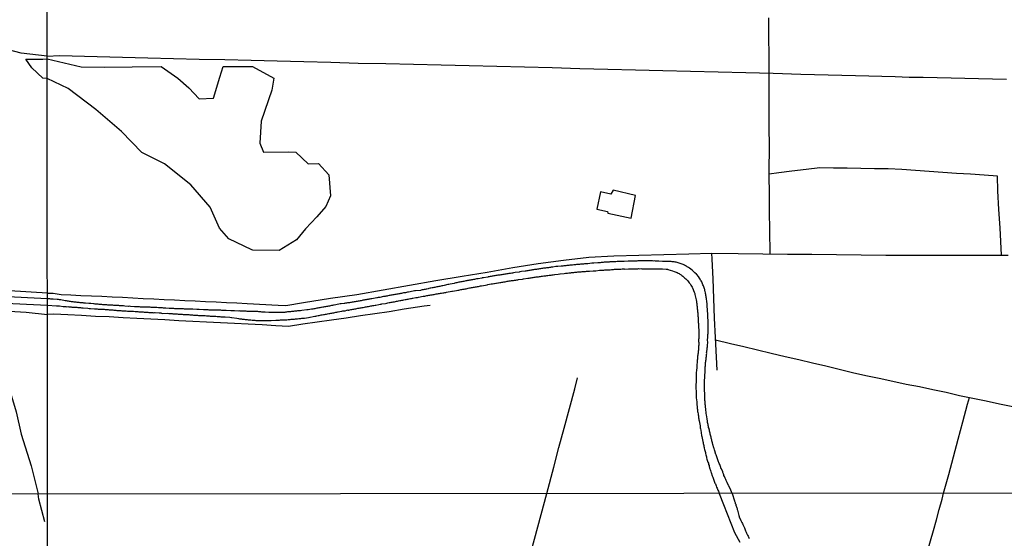
# Model space of a CAD drawing. Units: millimetres. Extents: x 190368 to 195186, y 1654891 to 1660437.
# Drawn here: x 190844 to 191121, y 1657096 to 1657242 of the extents above; entities that cross this region are included whole.
import ezdxf

# ---------------------------------------------------------------- set-up
doc = ezdxf.new("R2010")
doc.units = ezdxf.units.MM
for name, color, linetype in [('V-BANHADO', 102, 'Continuous'), ('V-EDIFICACAO', 7, 'Continuous'), ('V-LOTE', 1, 'Continuous'), ('V-REFERENCIA', 74, 'Continuous'), ('V-TESTADA', 5, 'Continuous'), ('V-VALETA', 173, 'Continuous'), ('X-LIMITE_1000', 7, 'Continuous')]:
    doc.layers.add(name, color=color, linetype=linetype)

msp = doc.modelspace()

# ---------------------------------------------------------------- linework, layer by layer
at = {"layer": 'V-BANHADO'}
msp.add_lwpolyline([(190852.21, 1657225.58), (190850.99, 1657225.7), (190847.87, 1657228.63), (190846.18, 1657231.05), (190850.93, 1657231.03), (190852.21, 1657231.12), (190861.76, 1657228.91), (190868.33, 1657228.79), (190876.13, 1657228.91), (190884.26, 1657228.95), (190888.89, 1657225.68), (190891.98, 1657222.97), (190894.88, 1657219.9), (190898.92, 1657220.06), (190900.71, 1657226.04), (190901.66, 1657228.99), (190909.92, 1657228.99), (190915.95, 1657225.72), (190915.39, 1657222.37), (190912.35, 1657213.6), (190911.96, 1657207.46), (190912.99, 1657204.91), (190920.01, 1657204.99), (190922.13, 1657204.91), (190925.55, 1657201.68), (190928.49, 1657201.72), (190931.38, 1657198.57), (190931.89, 1657192.63), (190930.49, 1657189.64), (190928, 1657186.77), (190924.83, 1657183.34), (190922.26, 1657180.31), (190917.44, 1657177.32), (190909.99, 1657177.37), (190909.71, 1657177.43), (190903.31, 1657180.54), (190900.65, 1657183.57), (190897.98, 1657189.47), (190892.57, 1657195.73), (190885.18, 1657201.67), (190878.78, 1657204.82), (190873.08, 1657210.72), (190865.85, 1657216.94), (190858.09, 1657222.8)], close=True, dxfattribs=at)
at = {"layer": 'V-EDIFICACAO'}
msp.add_lwpolyline([(191011.35, 1657194.2), (191010.64, 1657193.14), (191007.72, 1657193.81), (191006.75, 1657188.94), (191009.67, 1657188.29), (191009.84, 1657187.79), (191016.37, 1657186.41), (191017.58, 1657192.7), (191011.35, 1657194.2)], close=True, dxfattribs=at)
at = {"layer": 'V-LOTE'}
for points in [[(190852.21, 1657231.9), (190844.85, 1657232.7), (190728.43, 1657263.56), (190721.18, 1657265.31), (190709.38, 1657267.1), (190652.28, 1657282.89), (190628.9, 1657288.66), (190580.11, 1657301.18), (190510.51, 1657318.43), (190505.63, 1657319.52), (190464.8, 1657329.93), (190497.26, 1657404.33)], [(191055.46, 1657176.35), (191055.37, 1657183.13), (191055.27, 1657188.14), (191055.23, 1657193.25), (191055.17, 1657198.38), (191055.16, 1657198.75), (191055.16, 1657199.2), (191055.23, 1657206.8), (191055.17, 1657211.78), (191055.15, 1657216.78), (191055.17, 1657221.82), (191055.15, 1657226.9), (191055.15, 1657232.09), (191055.03, 1657237.34), (191055.03, 1657242.63)], [(190852.21, 1657231.9), (190855.66, 1657232.04), (190866.22, 1657231.78), (190873.34, 1657231.62), (190880.46, 1657231.46), (190887.7, 1657231.27), (190894.94, 1657231.08), (190902.18, 1657230.92), (190909.5, 1657230.76), (190916.82, 1657230.6), (190924.34, 1657230.44), (190931.9, 1657230.17), (190939.58, 1657229.94), (190947.38, 1657229.82), (190955.18, 1657229.63), (190962.98, 1657229.44), (190970.78, 1657229.25), (190978.58, 1657229.06), (190986.38, 1657228.87), (190994.18, 1657228.68), (191001.98, 1657228.45), (191009.78, 1657228.29), (191017.54, 1657228.1), (191025.3, 1657227.87), (191033.06, 1657227.64), (191040.82, 1657227.48), (191048.58, 1657227.32), (191056.3, 1657227.09), (191064.02, 1657226.86), (191071.74, 1657226.63), (191079.46, 1657226.47), (191090.62, 1657226.18), (191094.52, 1657226.04), (191098.44, 1657225.98), (191102.36, 1657225.88), (191106.28, 1657225.78), (191110.16, 1657225.76), (191114.04, 1657225.6), (191117.94, 1657225.52), (191121.84, 1657225.44)], [(191120.51, 1657175.97), (191120.08, 1657183.63), (191119.76, 1657188.82), (191119.48, 1657194.05), (191119.32, 1657198.14), (191115.61, 1657198.43), (191111.76, 1657198.7), (191107.87, 1657198.95), (191103.98, 1657199.2), (191100.15, 1657199.49), (191096.32, 1657199.76), (191092.49, 1657200.01), (191088.66, 1657200.22), (191084.79, 1657200.28), (191080.92, 1657200.32), (191077.09, 1657200.38), (191073.26, 1657200.44), (191069.39, 1657200.52), (191065.56, 1657200.08), (191061.57, 1657199.58), (191057.9, 1657199.12), (191055.16, 1657198.75)], [(190852.26, 1657165.33), (190853.86, 1657165.3), (190856.12, 1657164.97), (190858.85, 1657164.86), (190861.7, 1657164.68), (190864.62, 1657164.57), (190867.54, 1657164.46), (190870.46, 1657164.3), (190873.38, 1657164.14), (190876.3, 1657163.98), (190879.22, 1657163.84), (190882.14, 1657163.7), (190885.06, 1657163.56), (190887.98, 1657163.42), (190890.9, 1657163.28), (190893.82, 1657163.14), (190896.74, 1657163), (190899.66, 1657162.86), (190902.58, 1657162.72), (190905.5, 1657162.56), (190908.42, 1657162.4), (190917.12, 1657161.97), (190919.32, 1657161.83), (190924.29, 1657162.67), (190931.8, 1657163.89), (190939.24, 1657164.96), (190946.64, 1657166.25), (190954.04, 1657167.54), (190961.44, 1657168.83), (190968.84, 1657170.05), (190975.9, 1657171.19), (190983.07, 1657172.48), (190990.24, 1657173.62), (190997.37, 1657174.58), (191004.46, 1657175.43), (191011.48, 1657175.8), (191018.5, 1657175.95), (191025.52, 1657176.21), (191032.54, 1657176.36), (191039.07, 1657176.5), (191046.47, 1657176.48), (191053.38, 1657176.37), (191060.29, 1657176.3), (191067.2, 1657176.27), (191074.11, 1657176.16), (191081.02, 1657176.09), (191087.93, 1657176.02), (191094.84, 1657176.02), (191101.75, 1657176.02), (191108.62, 1657176.02), (191115.49, 1657175.99), (191122.36, 1657175.96)], [(191040.53, 1657143.67), (191040.32, 1657147.28), (191040.08, 1657152.82), (191039.84, 1657158.32), (191039.64, 1657163.82), (191039.38, 1657169.36), (191039.12, 1657174.9), (191039.07, 1657176.5)], [(190852.26, 1657165.33), (190818.69, 1657167.37), (190726.79, 1657172.06), (190685.53, 1657174.26)], [(190684.84, 1657167.93), (190729.84, 1657165.98), (190817.13, 1657161.62), (190846.31, 1657159.98), (190852.27, 1657159.27)], [(190959.88, 1657161.86), (190958.14, 1657161.62), (190952.58, 1657160.81), (190948.36, 1657160.1), (190944.29, 1657159.51), (190940.26, 1657158.9), (190936.21, 1657158.31), (190932.16, 1657157.74), (190928.13, 1657157.15), (190924.1, 1657156.56), (190920.07, 1657155.91), (190916.48, 1657156.13), (190912.64, 1657156.37), (190908.74, 1657156.55), (190904.84, 1657156.73), (190900.94, 1657156.97), (190897.02, 1657157.17), (190893.1, 1657157.37), (190889.18, 1657157.57), (190885.26, 1657157.77), (190881.34, 1657157.99), (190877.42, 1657158.21), (190873.54, 1657158.41), (190869.66, 1657158.61), (190865.76, 1657158.75), (190861.86, 1657159.01), (190857.96, 1657159.21), (190854.06, 1657159.41), (190852.27, 1657159.27)], [(191040.11, 1657152.18), (191044.26, 1657151.19), (191048.03, 1657150.33), (191051.9, 1657149.4), (191055.77, 1657148.47), (191059.64, 1657147.54), (191063.47, 1657146.65), (191067.3, 1657145.76), (191071.13, 1657144.87), (191074.88, 1657143.94), (191078.63, 1657143.05), (191082.38, 1657142.19), (191086.13, 1657141.45), (191089.88, 1657140.61), (191093.63, 1657139.77), (191097.4, 1657139.03), (191101.17, 1657138.27), (191104.92, 1657137.51), (191108.65, 1657136.58), (191112.4, 1657135.8), (191116.15, 1657135.02), (191119.9, 1657134.2), (191123.65, 1657133.42)], [(190992.63, 1657109), (190994.62, 1657116.4), (190996.04, 1657121.89), (190997.53, 1657127.38), (190999.02, 1657132.87), (191000.51, 1657138.4), (191001.32, 1657141.48)], [(191104.17, 1657109.09), (191105.63, 1657114.35), (191106.96, 1657119.32), (191108.29, 1657124.25), (191109.62, 1657129.16), (191110.95, 1657134.07), (191111.5, 1657135.99)], [(191059.8, 1657030.91), (191054.93, 1657031.47), (191046.86, 1657032.36), (191034.96, 1657033.74), (191023.06, 1657035.12), (191011.16, 1657036.5), (190999.23, 1657037.85), (190987.3, 1657039.2), (190975.37, 1657040.58), (190974.17, 1657040.74), (190975.55, 1657045.44), (190976.17, 1657048.03), (190978.04, 1657054.91), (190979.91, 1657061.79), (190981.78, 1657068.67), (190983.65, 1657075.55), (190985.52, 1657082.43), (190987.36, 1657089.31), (190989.2, 1657096.19), (190991.04, 1657103.07), (190992.63, 1657109)], [(191090.71, 1657060.11), (191091.57, 1657063.19), (191092.4, 1657066.14), (191093.23, 1657069.09), (191094.05, 1657072.04), (191094.87, 1657074.99), (191095.69, 1657077.94), (191096.42, 1657080.93), (191097.27, 1657083.89), (191098.12, 1657086.85), (191098.88, 1657089.81), (191099.64, 1657092.77), (191100.52, 1657095.7), (191101.4, 1657098.63), (191102.18, 1657101.58), (191102.96, 1657104.53), (191103.81, 1657107.44), (191104.17, 1657109.09)]]:
    msp.add_lwpolyline(points, dxfattribs=at)
at = {"layer": 'V-REFERENCIA'}
for points in [[(191044.77, 1657109.05), (191044.36, 1657109.95), (191043.8, 1657111.14), (191043.74, 1657111.23), (191043.31, 1657112.12), (191043.18, 1657112.49), (191043.05, 1657112.7), (191042.97, 1657112.92), (191042.84, 1657113.13), (191042.77, 1657113.35), (191042.67, 1657113.6), (191042.56, 1657113.82), (191042.45, 1657114.08), (191042.39, 1657114.29), (191042.28, 1657114.5), (191042.2, 1657114.76), (191042.15, 1657114.88), (191042.16, 1657114.97), (191042.14, 1657115.1), (191042.11, 1657115.21), (191041.71, 1657116.01), (191041.62, 1657116.04), (191041.55, 1657116.3), (191041.47, 1657116.56), (191041.34, 1657116.86), (191041.25, 1657117.12), (191041.15, 1657117.42), (191041.04, 1657117.67), (191040.95, 1657117.93), (191040.87, 1657118.23), (191040.76, 1657118.49), (191040.65, 1657118.79), (191040.57, 1657119.04), (191040.46, 1657119.3), (191040.38, 1657119.56), (191040.23, 1657119.86), (191040.16, 1657120.01), (191039.9, 1657120.97), (191039.78, 1657121.31), (191039.71, 1657121.61), (191039.63, 1657121.85), (191039.33, 1657122.81), (191039.2, 1657123.24), (191039.15, 1657123.5), (191039.07, 1657123.76), (191039.01, 1657124.06), (191038.94, 1657124.31), (191038.88, 1657124.57), (191038.81, 1657124.87), (191038.73, 1657125.13), (191038.66, 1657125.43), (191038.6, 1657125.68), (191038.54, 1657125.94), (191038.49, 1657126.2), (191038.41, 1657126.5), (191038.36, 1657126.76), (191038.3, 1657127.06), (191038.26, 1657127.31), (191038.15, 1657127.57), (191038.08, 1657127.87), (191038.02, 1657128.13), (191038.02, 1657128.17), (191038, 1657128.19), (191038, 1657128.38), (191037.98, 1657128.43), (191037.96, 1657128.68), (191037.87, 1657128.94), (191037.85, 1657129.2), (191037.78, 1657129.5), (191037.74, 1657129.75), (191037.7, 1657129.95), (191037.55, 1657131.08), (191037.45, 1657131.44), (191037.36, 1657132.8), (191037.31, 1657133.22), (191037.29, 1657133.48), (191037.23, 1657133.78), (191037.21, 1657134.04), (191037.16, 1657134.34), (191037.14, 1657134.59), (191037.14, 1657134.85), (191037.12, 1657135.15), (191037.12, 1657135.41), (191037.08, 1657135.71), (191037.06, 1657135.97), (191037.06, 1657136.27), (191037.06, 1657136.52), (191037.06, 1657136.78), (191037.06, 1657137.04), (191037.04, 1657137.34), (191037.01, 1657137.59), (191037.01, 1657137.85), (191037.01, 1657138.15), (191037.01, 1657138.41), (191037.01, 1657138.71), (191037.01, 1657138.96), (191036.99, 1657139.22), (191036.99, 1657139.48), (191036.99, 1657139.78), (191036.99, 1657140.04), (191037.01, 1657140.34), (191037.01, 1657140.34), (191037.01, 1657140.63), (191037.02, 1657140.78), (191037.03, 1657141.58), (191037.08, 1657141.96), (191037.12, 1657142.15), (191037.14, 1657143.21), (191037.14, 1657143.63), (191037.18, 1657143.89), (191037.18, 1657144.15), (191037.18, 1657144.45), (191037.21, 1657144.66), (191037.23, 1657144.75), (191037.23, 1657145.05), (191037.27, 1657145.3), (191037.31, 1657145.56), (191037.31, 1657145.82), (191037.36, 1657146.12), (191037.36, 1657146.38), (191037.42, 1657146.68), (191037.44, 1657146.93), (191037.48, 1657147.19), (191037.51, 1657147.49), (191037.57, 1657147.75), (191037.59, 1657148.05), (191037.61, 1657148.3), (191037.59, 1657148.56), (191037.66, 1657148.84), (191037.66, 1657149.16), (191037.7, 1657149.42), (191037.7, 1657149.72), (191037.74, 1657149.97), (191037.78, 1657150.23), (191037.83, 1657150.51), (191037.89, 1657151.6), (191037.87, 1657151.96), (191037.93, 1657153.02), (191037.93, 1657153.4), (191037.93, 1657153.7), (191037.98, 1657154), (191037.98, 1657154.26), (191038, 1657154.56), (191038, 1657154.81), (191038, 1657155.11), (191038, 1657155.37), (191038.02, 1657155.67), (191038.02, 1657155.97), (191038.02, 1657156.23), (191038.02, 1657156.49), (191038.02, 1657156.78), (191038.02, 1657157.04), (191038.02, 1657157.3), (191038, 1657157.56), (191037.98, 1657157.86), (191037.96, 1657158.11), (191037.96, 1657158.37), (191037.96, 1657158.67), (191037.96, 1657158.93), (191037.93, 1657159.23), (191037.91, 1657159.48), (191037.89, 1657159.74), (191037.87, 1657160), (191037.87, 1657160.3), (191037.87, 1657160.49), (191037.76, 1657161.71), (191037.75, 1657162.07), (191037.61, 1657163.13), (191037.55, 1657163.55), (191037.53, 1657163.81), (191037.46, 1657164.11), (191037.44, 1657164.37), (191037.4, 1657164.67), (191037.33, 1657164.92), (191037.29, 1657165.18), (191037.25, 1657165.44), (191037.18, 1657165.74), (191037.12, 1657166), (191037.03, 1657166.3), (191036.95, 1657166.55), (191036.88, 1657166.81), (191036.76, 1657167.11), (191036.67, 1657167.37), (191036.54, 1657167.67), (191036.46, 1657167.92), (191036.35, 1657168.18), (191036.22, 1657168.44), (191036.05, 1657168.74), (191035.9, 1657168.99), (191035.75, 1657169.25), (191035.54, 1657169.55), (191035.37, 1657169.81), (191035.35, 1657169.87), (191034.7, 1657170.62), (191034.3, 1657171.03), (191033.48, 1657171.8), (191033.1, 1657172.07), (191032.75, 1657172.29), (191032.45, 1657172.5), (191032.15, 1657172.7), (191031.88, 1657172.87), (191031.62, 1657173.02), (191031.62, 1657173.02), (191031.34, 1657173.14), (191031, 1657173.32), (191030.68, 1657173.44), (191030.42, 1657173.55), (191030.12, 1657173.66), (191029.86, 1657173.74), (191029.56, 1657173.83), (191029.31, 1657173.92), (191029.01, 1657174), (191028.75, 1657174.04), (191028.45, 1657174.07), (191028.19, 1657174.11), (191027.89, 1657174.13), (191027.64, 1657174.17), (191027.38, 1657174.19), (191027.12, 1657174.22), (191026.86, 1657174.24), (191026.84, 1657174.22), (191025.84, 1657174.22), (191025.41, 1657174.24), (191025.21, 1657174.22), (191024.17, 1657174.3), (191023.74, 1657174.3), (191023.48, 1657174.3), (191023.22, 1657174.3), (191022.92, 1657174.34), (191022.67, 1657174.32), (191022.37, 1657174.34), (191022.11, 1657174.34), (191021.81, 1657174.34), (191021.55, 1657174.34), (191021.25, 1657174.34), (191021, 1657174.34), (191020.74, 1657174.34), (191020.44, 1657174.34), (191020.18, 1657174.34), (191019.88, 1657174.34), (191019.63, 1657174.34), (191019.33, 1657174.34), (191019.07, 1657174.34), (191018.77, 1657174.34), (191018.51, 1657174.34), (191018.21, 1657174.34), (191017.95, 1657174.32), (191017.65, 1657174.3), (191017.4, 1657174.3), (191017.14, 1657174.28), (191016.84, 1657174.28), (191016.82, 1657174.26), (191015.64, 1657174.28), (191015.49, 1657174.26), (191014.44, 1657174.24), (191014.01, 1657174.22), (191013.76, 1657174.22), (191013.5, 1657174.22), (191013.2, 1657174.22), (191012.94, 1657174.2), (191012.64, 1657174.17), (191012.39, 1657174.17), (191012.09, 1657174.15), (191011.83, 1657174.15), (191011.53, 1657174.13), (191011.27, 1657174.11), (191010.97, 1657174.09), (191010.71, 1657174.09), (191010.41, 1657174.07), (191010.16, 1657174.04), (191009.9, 1657174.04), (191009.6, 1657174.02), (191009.34, 1657174), (191009.04, 1657174), (191008.79, 1657173.98), (191008.49, 1657173.96), (191008.23, 1657173.92), (191007.93, 1657173.92), (191007.67, 1657173.87), (191007.37, 1657173.87), (191007.12, 1657173.83), (191006.96, 1657173.83), (191005.83, 1657173.74), (191005.4, 1657173.7), (191005.29, 1657173.71), (191004.16, 1657173.57), (191003.73, 1657173.55), (191003.48, 1657173.53), (191003.22, 1657173.53), (191002.96, 1657173.49), (191002.7, 1657173.47), (191002.4, 1657173.44), (191002.15, 1657173.42), (191001.85, 1657173.4), (191001.59, 1657173.36), (191001.29, 1657173.34), (191001.03, 1657173.32), (191000.73, 1657173.3), (191000.48, 1657173.27), (191000.22, 1657173.23), (190999.92, 1657173.21), (190999.66, 1657173.19), (190999.36, 1657173.14), (190999.36, 1657173.14), (190999.11, 1657173.14), (190998.81, 1657173.1), (190998.55, 1657173.06), (190998.25, 1657173.04), (190997.99, 1657173.02), (190997.69, 1657172.97), (190997.43, 1657172.97), (190997.14, 1657172.93), (190996.88, 1657172.89), (190996.73, 1657172.89), (190995.76, 1657172.8), (190995.34, 1657172.76), (190995.23, 1657172.76), (190994.35, 1657172.63), (190993.92, 1657172.57), (190993.67, 1657172.55), (190993.37, 1657172.5), (190993.11, 1657172.46), (190992.81, 1657172.44), (190992.55, 1657172.42), (190992.25, 1657172.35), (190991.99, 1657172.33), (190991.69, 1657172.29), (190991.44, 1657172.25), (190991.18, 1657172.2), (190990.88, 1657172.16), (190990.62, 1657172.14), (190990.32, 1657172.07), (190990.07, 1657172.05), (190989.77, 1657171.99), (190989.51, 1657171.97), (190989.21, 1657171.93), (190988.95, 1657171.9), (190988.65, 1657171.84), (190988.4, 1657171.8), (190988.14, 1657171.75), (190987.84, 1657171.71), (190987.58, 1657171.65), (190987.28, 1657171.6), (190987.03, 1657171.56), (190986.73, 1657171.52), (190986.57, 1657171.48), (190985.53, 1657171.35), (190985.1, 1657171.26), (190984.86, 1657171.2), (190983.73, 1657171.07), (190983.3, 1657171), (190983.04, 1657170.96), (190982.78, 1657170.92), (190982.48, 1657170.87), (190982.23, 1657170.83), (190981.93, 1657170.79), (190981.67, 1657170.75), (190981.37, 1657170.7), (190981.11, 1657170.66), (190980.81, 1657170.62), (190980.56, 1657170.57), (190980.3, 1657170.53), (190980, 1657170.49), (190979.74, 1657170.45), (190979.44, 1657170.4), (190979.19, 1657170.36), (190978.89, 1657170.32), (190978.63, 1657170.27), (190978.33, 1657170.23), (190978.07, 1657170.19), (190977.77, 1657170.15), (190977.52, 1657170.1), (190977.26, 1657170.06), (190977, 1657170.02), (190976.74, 1657169.97), (190976.44, 1657169.89), (190976.19, 1657169.85), (190976.08, 1657169.83), (190974.86, 1657169.63), (190974.47, 1657169.57), (190974.41, 1657169.55), (190973.32, 1657169.36), (190972.89, 1657169.29), (190972.63, 1657169.25), (190972.33, 1657169.18), (190972.07, 1657169.12), (190971.77, 1657169.08), (190971.52, 1657169.03), (190971.26, 1657168.99), (190970.96, 1657168.93), (190970.7, 1657168.88), (190970.4, 1657168.82), (190970.15, 1657168.78), (190969.85, 1657168.73), (190969.59, 1657168.67), (190969.29, 1657168.6), (190969.03, 1657168.56), (190968.73, 1657168.52), (190968.48, 1657168.48), (190968.22, 1657168.39), (190967.92, 1657168.35), (190967.66, 1657168.3), (190967.36, 1657168.24), (190967.11, 1657168.18), (190967.11, 1657168.18), (190966.81, 1657168.13), (190966.57, 1657168.05), (190965.52, 1657167.85), (190965.09, 1657167.77), (190964.83, 1657167.71), (190964.81, 1657167.71), (190963.81, 1657167.47), (190963.38, 1657167.4), (190963.12, 1657167.34), (190962.86, 1657167.28), (190962.56, 1657167.21), (190962.31, 1657167.15), (190962.01, 1657167.1), (190961.75, 1657167.06), (190961.45, 1657166.98), (190961.19, 1657166.93), (190960.89, 1657166.87), (190960.64, 1657166.83), (190960.38, 1657166.76), (190960.08, 1657166.72), (190959.82, 1657166.66), (190959.52, 1657166.59), (190959.27, 1657166.55), (190958.97, 1657166.46), (190958.71, 1657166.42), (190958.41, 1657166.36), (190958.15, 1657166.29), (190957.85, 1657166.25), (190957.6, 1657166.19), (190957.34, 1657166.12), (190957.14, 1657166.08), (190955.75, 1657165.95), (190955.47, 1657165.95), (190954.21, 1657165.67), (190953.78, 1657165.61), (190953.48, 1657165.54), (190953.23, 1657165.48), (190952.93, 1657165.43), (190952.67, 1657165.39), (190952.37, 1657165.35), (190952.11, 1657165.31), (190951.81, 1657165.22), (190951.56, 1657165.18), (190951.3, 1657165.13), (190951.04, 1657165.09), (190950.78, 1657165.05), (190950.48, 1657165.01), (190950.23, 1657164.96), (190949.93, 1657164.9), (190949.67, 1657164.83), (190949.37, 1657164.79), (190949.11, 1657164.75), (190948.81, 1657164.71), (190948.56, 1657164.66), (190948.3, 1657164.62), (190948, 1657164.53), (190947.74, 1657164.49), (190947.44, 1657164.45), (190947.19, 1657164.41), (190946.89, 1657164.36), (190946.78, 1657164.32), (190945.69, 1657164.11), (190945.26, 1657164.06), (190945, 1657164.02), (190944.85, 1657164.02), (190943.93, 1657163.83), (190943.5, 1657163.74), (190943.2, 1657163.68), (190942.94, 1657163.63), (190942.64, 1657163.59), (190942.39, 1657163.55), (190942.09, 1657163.51), (190941.83, 1657163.46), (190941.53, 1657163.38), (190941.27, 1657163.33), (190940.97, 1657163.29), (190940.72, 1657163.23), (190940.46, 1657163.19), (190940.16, 1657163.14), (190939.9, 1657163.08), (190939.6, 1657163.02), (190939.35, 1657162.97), (190939.05, 1657162.93), (190938.79, 1657162.89), (190938.49, 1657162.82), (190938.23, 1657162.78), (190937.93, 1657162.74), (190937.68, 1657162.69), (190937.42, 1657162.65), (190937.16, 1657162.61), (190936.9, 1657162.56), (190936.6, 1657162.56), (190936.35, 1657162.52), (190936.05, 1657162.48), (190935.79, 1657162.44), (190935.64, 1657162.4), (190934.81, 1657162.31), (190934.53, 1657162.31), (190933.31, 1657162.05), (190932.92, 1657161.96), (190932.92, 1657161.96), (190932.66, 1657161.92), (190932.36, 1657161.84), (190932.11, 1657161.79), (190931.81, 1657161.75), (190931.55, 1657161.69), (190931.25, 1657161.62), (190930.99, 1657161.58), (190930.69, 1657161.52), (190930.44, 1657161.49), (190930.18, 1657161.43), (190929.92, 1657161.39), (190929.66, 1657161.34), (190929.36, 1657161.28), (190929.11, 1657161.24), (190928.81, 1657161.19), (190928.55, 1657161.15), (190928.25, 1657161.11), (190927.99, 1657161.06), (190927.69, 1657161), (190927.44, 1657160.94), (190927.18, 1657160.89), (190926.88, 1657160.85), (190926.62, 1657160.83), (190926.51, 1657160.81), (190925.55, 1657160.66), (190925.23, 1657160.6), (190923.8, 1657160.42), (190923.37, 1657160.38), (190923.11, 1657160.34), (190922.81, 1657160.29), (190922.55, 1657160.29), (190922.25, 1657160.25), (190922, 1657160.21), (190921.74, 1657160.21), (190921.44, 1657160.16), (190921.18, 1657160.14), (190920.88, 1657160.12), (190920.63, 1657160.08), (190920.33, 1657160.06), (190920.07, 1657160.02), (190919.77, 1657160.02), (190919.51, 1657159.97), (190919.21, 1657159.95), (190918.96, 1657159.91), (190918.7, 1657159.91), (190918.44, 1657159.91), (190918.18, 1657159.89), (190917.88, 1657159.87), (190917.63, 1657159.87), (190917.33, 1657159.87), (190917.07, 1657159.87), (190916.77, 1657159.87), (190916.51, 1657159.87), (190916.21, 1657159.87), (190915.96, 1657159.89), (190915.93, 1657159.87), (190914.76, 1657159.91), (190914.52, 1657159.91), (190913.51, 1657159.95), (190913.09, 1657159.97), (190912.83, 1657159.99), (190912.53, 1657159.99), (190912.27, 1657160.04), (190911.97, 1657160.08), (190911.72, 1657160.08), (190911.46, 1657160.12), (190911.2, 1657160.14), (190910.94, 1657160.14), (190910.64, 1657160.16), (190910.39, 1657160.16), (190910.09, 1657160.19), (190909.83, 1657160.19), (190909.53, 1657160.19), (190909.27, 1657160.19), (190908.97, 1657160.16), (190908.72, 1657160.19), (190908.46, 1657160.19), (190908.16, 1657160.21), (190907.9, 1657160.21), (190907.6, 1657160.21), (190907.35, 1657160.25), (190907.05, 1657160.25), (190906.79, 1657160.25), (190906.49, 1657160.27), (190906.23, 1657160.29), (190905.93, 1657160.27), (190905.87, 1657160.25), (190904.86, 1657160.34), (190904.48, 1657160.36), (190904.22, 1657160.38), (190903.92, 1657160.36), (190903.85, 1657160.34), (190902.55, 1657160.42), (190902.12, 1657160.46), (190901.86, 1657160.46), (190901.56, 1657160.46), (190901.31, 1657160.46), (190901.01, 1657160.49), (190900.75, 1657160.51), (190900.45, 1657160.51), (190900.45, 1657160.51), (190900.19, 1657160.51), (190899.89, 1657160.53), (190899.64, 1657160.55), (190899.38, 1657160.53), (190899.12, 1657160.53), (190898.86, 1657160.53), (190898.56, 1657160.53), (190898.31, 1657160.55), (190898.01, 1657160.55), (190897.75, 1657160.55), (190897.45, 1657160.59), (190897.19, 1657160.59), (190896.89, 1657160.59), (190896.64, 1657160.59), (190896.38, 1657160.59), (190896.1, 1657160.6), (190894.88, 1657160.68), (190894.45, 1657160.68), (190894.26, 1657160.68), (190893.17, 1657160.76), (190892.74, 1657160.76), (190892.48, 1657160.76), (190892.22, 1657160.81), (190891.92, 1657160.81), (190891.67, 1657160.81), (190891.37, 1657160.85), (190891.11, 1657160.85), (190890.81, 1657160.85), (190890.55, 1657160.89), (190890.25, 1657160.89), (190890, 1657160.89), (190889.74, 1657160.89), (190889.44, 1657160.89), (190889.18, 1657160.89), (190888.88, 1657160.89), (190888.63, 1657160.94), (190888.33, 1657160.94), (190888.07, 1657160.94), (190887.77, 1657160.98), (190887.51, 1657160.98), (190887.21, 1657160.98), (190886.96, 1657161.02), (190886.7, 1657161.02), (190886.5, 1657161.03), (190885.54, 1657161.11), (190885.16, 1657161.11), (190884.9, 1657161.11), (190884.64, 1657161.15), (190884.58, 1657161.15), (190883.49, 1657161.19), (190883.06, 1657161.24), (190882.8, 1657161.24), (190882.54, 1657161.24), (190882.24, 1657161.28), (190881.99, 1657161.28), (190881.69, 1657161.28), (190881.43, 1657161.3), (190881.13, 1657161.32), (190880.87, 1657161.32), (190880.57, 1657161.36), (190880.32, 1657161.36), (190880.06, 1657161.36), (190879.8, 1657161.37), (190879.54, 1657161.36), (190879.24, 1657161.36), (190878.99, 1657161.39), (190878.69, 1657161.41), (190878.43, 1657161.41), (190878.13, 1657161.45), (190877.87, 1657161.45), (190877.57, 1657161.45), (190877.32, 1657161.49), (190877.06, 1657161.49), (190876.78, 1657161.5), (190875.65, 1657161.58), (190875.22, 1657161.6), (190875.02, 1657161.58), (190874.02, 1657161.66), (190873.63, 1657161.71), (190873.33, 1657161.71), (190873.08, 1657161.75), (190872.82, 1657161.75), (190872.56, 1657161.77), (190872.3, 1657161.79), (190872, 1657161.79), (190871.75, 1657161.84), (190871.45, 1657161.84), (190871.19, 1657161.88), (190870.89, 1657161.88), (190870.63, 1657161.92), (190870.33, 1657161.9), (190870.08, 1657161.92), (190869.82, 1657161.92), (190869.52, 1657161.96), (190869.26, 1657161.96), (190868.96, 1657161.99), (190868.71, 1657162.01), (190868.41, 1657162.03), (190868.15, 1657162.05), (190867.85, 1657162.05), (190867.85, 1657162.05), (190867.59, 1657162.09), (190867.29, 1657162.09), (190867.04, 1657162.14), (190866.78, 1657162.14), (190866.52, 1657162.18), (190866.26, 1657162.18), (190865.96, 1657162.22), (190865.71, 1657162.22), (190865.41, 1657162.26), (190865.26, 1657162.27), (190864.47, 1657162.35), (190864.08, 1657162.39), (190863.89, 1657162.4), (190862.97, 1657162.48), (190862.54, 1657162.52), (190862.28, 1657162.56), (190862.02, 1657162.56), (190861.72, 1657162.61), (190861.47, 1657162.63), (190861.17, 1657162.65), (190860.91, 1657162.65), (190860.61, 1657162.69), (190860.35, 1657162.74), (190860.05, 1657162.78), (190859.8, 1657162.8), (190859.54, 1657162.82), (190859.28, 1657162.86), (190859.02, 1657162.91), (190858.72, 1657162.95), (190858.47, 1657162.99), (190858.17, 1657163.04), (190857.91, 1657163.08), (190857.61, 1657163.1), (190857.35, 1657163.14), (190857.29, 1657163.17), (190856.07, 1657163.42), (190855.64, 1657163.46), (190855.38, 1657163.49), (190855.08, 1657163.51), (190855.02, 1657163.51), (190853.88, 1657163.61), (190853.46, 1657163.63), (190853.2, 1657163.66), (190852.94, 1657163.68), (190852.64, 1657163.7), (190852.26, 1657163.71)], [(190852.26, 1657161.96), (190854.84, 1657161.76), (190855.47, 1657161.71), (190855.66, 1657161.71), (190856.71, 1657161.56), (190857.14, 1657161.56), (190857.44, 1657161.54), (190857.74, 1657161.49), (190858, 1657161.51), (190858.3, 1657161.49), (190858.6, 1657161.47), (190858.9, 1657161.45), (190859.15, 1657161.41), (190859.41, 1657161.41), (190859.71, 1657161.39), (190859.97, 1657161.36), (190860.27, 1657161.32), (190860.52, 1657161.32), (190860.78, 1657161.28), (190861.04, 1657161.28), (190861.34, 1657161.24), (190861.59, 1657161.24), (190861.85, 1657161.19), (190862.15, 1657161.19), (190862.3, 1657161.2), (190863.61, 1657161.06), (190864.04, 1657161.02), (190864.34, 1657161.02), (190864.36, 1657161.03), (190865.49, 1657160.94), (190865.92, 1657160.89), (190866.22, 1657160.89), (190866.52, 1657160.85), (190866.82, 1657160.81), (190867.08, 1657160.83), (190867.38, 1657160.81), (190867.64, 1657160.81), (190867.93, 1657160.79), (190868.23, 1657160.76), (190868.49, 1657160.72), (190868.79, 1657160.72), (190869.05, 1657160.68), (190869.35, 1657160.68), (190869.61, 1657160.64), (190869.91, 1657160.64), (190870.16, 1657160.59), (190870.42, 1657160.59), (190870.68, 1657160.57), (190870.98, 1657160.55), (190871.23, 1657160.51), (190871.49, 1657160.51), (190871.79, 1657160.46), (190872.05, 1657160.46), (190872.35, 1657160.44), (190872.6, 1657160.42), (190872.86, 1657160.42), (190873.16, 1657160.38), (190873.46, 1657160.36), (190873.52, 1657160.34), (190874.36, 1657160.34), (190874.79, 1657160.25), (190875.05, 1657160.25), (190875.28, 1657160.25), (190876.46, 1657160.21), (190876.89, 1657160.16), (190877.19, 1657160.12), (190877.44, 1657160.12), (190877.7, 1657160.12), (190878, 1657160.08), (190878.3, 1657160.08), (190878.6, 1657160.04), (190878.9, 1657160.04), (190879.16, 1657160.04), (190879.46, 1657159.99), (190879.72, 1657159.99), (190880.02, 1657159.95), (190880.27, 1657159.95), (190880.53, 1657159.95), (190880.79, 1657159.91), (190881.04, 1657159.91), (190881.3, 1657159.91), (190881.6, 1657159.87), (190881.9, 1657159.87), (190882.2, 1657159.82), (190882.5, 1657159.84), (190882.52, 1657159.83), (190883.7, 1657159.74), (190884.13, 1657159.74), (190884.38, 1657159.69), (190884.62, 1657159.63), (190886.01, 1657159.65), (190886.44, 1657159.61), (190886.74, 1657159.59), (190887, 1657159.57), (190887.3, 1657159.57), (190887.55, 1657159.52), (190887.81, 1657159.52), (190888.11, 1657159.52), (190888.41, 1657159.48), (190888.71, 1657159.48), (190889.01, 1657159.44), (190889.01, 1657159.44), (190889.31, 1657159.44), (190889.57, 1657159.39), (190889.87, 1657159.39), (190890.13, 1657159.37), (190890.42, 1657159.35), (190890.68, 1657159.35), (190890.94, 1657159.31), (190891.2, 1657159.31), (190891.5, 1657159.27), (190891.75, 1657159.27), (190892.01, 1657159.27), (190892.27, 1657159.22), (190892.52, 1657159.22), (190892.78, 1657159.2), (190893.04, 1657159.18), (190893.34, 1657159.16), (190893.6, 1657159.14), (190893.89, 1657159.14), (190894.15, 1657159.09), (190894.41, 1657159.09), (190894.71, 1657159.07), (190894.94, 1657159.06), (190895.95, 1657159.03), (190896.38, 1657159.01), (190896.64, 1657158.99), (190896.94, 1657158.97), (190897.19, 1657158.94), (190897.45, 1657158.92), (190897.75, 1657158.92), (190898.01, 1657158.88), (190898.31, 1657158.88), (190898.56, 1657158.86), (190898.82, 1657158.84), (190899.08, 1657158.82), (190899.38, 1657158.79), (190899.64, 1657158.79), (190899.94, 1657158.77), (190900.19, 1657158.75), (190900.45, 1657158.73), (190900.75, 1657158.71), (190901.01, 1657158.69), (190901.31, 1657158.67), (190901.56, 1657158.64), (190901.82, 1657158.64), (190902.08, 1657158.62), (190902.23, 1657158.63), (190903.58, 1657158.52), (190904, 1657158.49), (190904.11, 1657158.5), (190905.55, 1657158.24), (190905.98, 1657158.17), (190906.23, 1657158.13), (190906.49, 1657158.11), (190906.79, 1657158.07), (190907.05, 1657158.02), (190907.35, 1657157.98), (190907.6, 1657157.96), (190907.86, 1657157.94), (190908.12, 1657157.92), (190908.42, 1657157.87), (190908.67, 1657157.85), (190908.93, 1657157.81), (190909.23, 1657157.79), (190909.49, 1657157.77), (190909.79, 1657157.74), (190910.04, 1657157.72), (190910.3, 1657157.68), (190910.56, 1657157.68), (190910.86, 1657157.66), (190911.12, 1657157.66), (190911.42, 1657157.64), (190911.67, 1657157.64), (190911.97, 1657157.62), (190912.27, 1657157.59), (190912.53, 1657157.62), (190912.64, 1657157.6), (190913.99, 1657157.64), (190914.41, 1657157.64), (190914.67, 1657157.64), (190914.97, 1657157.66), (190915.16, 1657157.64), (190916.47, 1657157.7), (190916.9, 1657157.7), (190917.2, 1657157.72), (190917.5, 1657157.72), (190917.8, 1657157.77), (190918.1, 1657157.77), (190918.4, 1657157.79), (190918.7, 1657157.81), (190919, 1657157.83), (190919.3, 1657157.85), (190919.6, 1657157.85), (190919.9, 1657157.89), (190920.2, 1657157.89), (190920.5, 1657157.94), (190920.8, 1657157.96), (190921.1, 1657157.98), (190921.4, 1657158.02), (190921.7, 1657158.02), (190922, 1657158.07), (190922, 1657158.07), (190922.3, 1657158.09), (190922.6, 1657158.11), (190922.9, 1657158.15), (190923.2, 1657158.17), (190923.5, 1657158.19), (190923.8, 1657158.24), (190924.1, 1657158.26), (190924.4, 1657158.28), (190924.54, 1657158.28), (190925.64, 1657158.49), (190926.07, 1657158.58), (190926.17, 1657158.6), (190927.01, 1657158.77), (190927.44, 1657158.82), (190927.74, 1657158.88), (190928.04, 1657158.97), (190928.34, 1657159.01), (190928.64, 1657159.05), (190928.94, 1657159.14), (190929.24, 1657159.18), (190929.54, 1657159.22), (190929.84, 1657159.29), (190930.14, 1657159.33), (190930.44, 1657159.39), (190930.74, 1657159.44), (190931.04, 1657159.48), (190931.34, 1657159.55), (190931.64, 1657159.61), (190931.94, 1657159.65), (190932.24, 1657159.72), (190932.53, 1657159.78), (190932.79, 1657159.82), (190933.09, 1657159.87), (190933.35, 1657159.93), (190933.65, 1657159.99), (190933.91, 1657160.02), (190933.97, 1657160.04), (190934.98, 1657160.23), (190935.02, 1657160.23), (190935.34, 1657160.32), (190936, 1657160.36), (190936.43, 1657160.49), (190936.51, 1657160.53), (190936.73, 1657160.57), (190936.77, 1657160.55), (190936.79, 1657160.55), (190936.99, 1657160.55), (190937.29, 1657160.62), (190937.55, 1657160.68), (190937.85, 1657160.72), (190938.1, 1657160.76), (190938.4, 1657160.83), (190938.66, 1657160.89), (190938.96, 1657160.94), (190939.26, 1657160.98), (190939.56, 1657161.04), (190939.86, 1657161.09), (190940.16, 1657161.15), (190940.46, 1657161.19), (190940.76, 1657161.26), (190941.06, 1657161.3), (190941.36, 1657161.36), (190941.66, 1657161.43), (190941.96, 1657161.49), (190942.26, 1657161.54), (190942.56, 1657161.58), (190942.86, 1657161.64), (190943.16, 1657161.71), (190943.46, 1657161.75), (190943.76, 1657161.82), (190944.06, 1657161.86), (190944.36, 1657161.92), (190944.55, 1657161.97), (190945.39, 1657162.09), (190945.81, 1657162.18), (190946.07, 1657162.22), (190946.26, 1657162.27), (190947.31, 1657162.44), (190947.7, 1657162.52), (190948, 1657162.56), (190948.3, 1657162.65), (190948.6, 1657162.69), (190948.9, 1657162.74), (190949.2, 1657162.8), (190949.5, 1657162.86), (190949.8, 1657162.91), (190950.1, 1657162.95), (190950.4, 1657163.04), (190950.7, 1657163.08), (190951, 1657163.12), (190951.3, 1657163.21), (190951.6, 1657163.27), (190951.9, 1657163.31), (190952.2, 1657163.36), (190952.5, 1657163.46), (190952.8, 1657163.51), (190953.1, 1657163.55), (190953.4, 1657163.59), (190953.7, 1657163.66), (190954, 1657163.72), (190954, 1657163.72), (190954.3, 1657163.76), (190954.6, 1657163.81), (190954.9, 1657163.85), (190954.96, 1657163.85), (190955.84, 1657164.06), (190956.27, 1657164.11), (190956.54, 1657164.17), (190957.94, 1657164.43), (190958.37, 1657164.49), (190958.62, 1657164.53), (190958.92, 1657164.6), (190959.18, 1657164.62), (190959.48, 1657164.71), (190959.78, 1657164.75), (190960.08, 1657164.79), (190960.38, 1657164.86), (190960.68, 1657164.9), (190960.98, 1657164.96), (190961.28, 1657165.01), (190961.58, 1657165.07), (190961.88, 1657165.13), (190962.18, 1657165.18), (190962.48, 1657165.22), (190962.78, 1657165.26), (190963.08, 1657165.33), (190963.38, 1657165.39), (190963.68, 1657165.43), (190963.98, 1657165.48), (190964.28, 1657165.52), (190964.47, 1657165.57), (190965.99, 1657165.82), (190966.14, 1657165.87), (190967.23, 1657166.03), (190967.6, 1657166.1), (190967.88, 1657166.16), (190968.18, 1657166.21), (190968.48, 1657166.29), (190968.78, 1657166.33), (190969.08, 1657166.38), (190969.38, 1657166.46), (190969.68, 1657166.5), (190969.98, 1657166.55), (190970.28, 1657166.63), (190970.58, 1657166.68), (190970.88, 1657166.76), (190971.18, 1657166.8), (190971.47, 1657166.85), (190971.77, 1657166.89), (190972.03, 1657166.95), (190972.33, 1657167.02), (190972.59, 1657167.06), (190972.89, 1657167.1), (190973.15, 1657167.15), (190973.45, 1657167.21), (190973.7, 1657167.28), (190974, 1657167.32), (190974.26, 1657167.34), (190974.28, 1657167.34), (190975.42, 1657167.58), (190975.84, 1657167.66), (190976.08, 1657167.71), (190977, 1657167.88), (190977.43, 1657167.96), (190977.73, 1657168), (190977.99, 1657168.05), (190978.29, 1657168.09), (190978.54, 1657168.13), (190978.84, 1657168.18), (190979.1, 1657168.22), (190979.4, 1657168.28), (190979.7, 1657168.33), (190980, 1657168.39), (190980.3, 1657168.43), (190980.6, 1657168.48), (190980.9, 1657168.52), (190981.2, 1657168.56), (190981.5, 1657168.63), (190981.8, 1657168.69), (190982.1, 1657168.73), (190982.4, 1657168.78), (190982.7, 1657168.82), (190983, 1657168.86), (190983.3, 1657168.9), (190983.6, 1657168.95), (190983.9, 1657168.99), (190984.2, 1657169.03), (190984.5, 1657169.08), (190984.69, 1657169.12), (190985.78, 1657169.27), (190986.06, 1657169.34), (190987.28, 1657169.5), (190987.71, 1657169.55), (190988.01, 1657169.61), (190988.27, 1657169.65), (190988.57, 1657169.67), (190988.82, 1657169.72), (190989.12, 1657169.76), (190989.38, 1657169.8), (190989.68, 1657169.85), (190989.98, 1657169.89), (190989.98, 1657169.89), (190990.28, 1657169.93), (190990.58, 1657169.97), (190990.88, 1657170.02), (190991.18, 1657170.06), (190991.48, 1657170.1), (190991.78, 1657170.15), (190992.08, 1657170.19), (190992.38, 1657170.21), (190992.68, 1657170.25), (190992.98, 1657170.3), (190993.28, 1657170.32), (190993.58, 1657170.36), (190993.88, 1657170.4), (190994.18, 1657170.45), (190994.48, 1657170.49), (190994.78, 1657170.51), (190994.93, 1657170.54), (190995.89, 1657170.66), (190996.32, 1657170.72), (190996.43, 1657170.75), (190997.52, 1657170.87), (190997.95, 1657170.92), (190998.25, 1657170.94), (190998.51, 1657170.96), (190998.81, 1657171), (190999.06, 1657171), (190999.36, 1657171.05), (190999.62, 1657171.09), (190999.92, 1657171.11), (191000.22, 1657171.13), (191000.52, 1657171.17), (191000.82, 1657171.2), (191001.12, 1657171.22), (191001.42, 1657171.26), (191001.72, 1657171.26), (191002.02, 1657171.3), (191002.32, 1657171.32), (191002.62, 1657171.35), (191002.92, 1657171.37), (191003.22, 1657171.39), (191003.52, 1657171.43), (191003.82, 1657171.45), (191004.12, 1657171.47), (191004.42, 1657171.5), (191004.61, 1657171.48), (191005.66, 1657171.6), (191006.09, 1657171.62), (191006.35, 1657171.62), (191006.41, 1657171.61), (191007.42, 1657171.73), (191007.84, 1657171.73), (191008.1, 1657171.77), (191008.4, 1657171.77), (191008.7, 1657171.8), (191009, 1657171.82), (191009.3, 1657171.84), (191009.6, 1657171.86), (191009.9, 1657171.86), (191010.2, 1657171.88), (191010.5, 1657171.9), (191010.8, 1657171.95), (191011.1, 1657171.97), (191011.4, 1657171.99), (191011.7, 1657172.01), (191012, 1657172.03), (191012.3, 1657172.03), (191012.6, 1657172.03), (191012.9, 1657172.05), (191013.2, 1657172.07), (191013.5, 1657172.07), (191013.8, 1657172.1), (191014.1, 1657172.1), (191014.4, 1657172.1), (191014.63, 1657172.08), (191015.64, 1657172.16), (191016.07, 1657172.12), (191016.18, 1657172.12), (191017.23, 1657172.16), (191017.65, 1657172.18), (191017.91, 1657172.18), (191018.21, 1657172.18), (191018.47, 1657172.2), (191018.77, 1657172.18), (191019.07, 1657172.2), (191019.37, 1657172.18), (191019.67, 1657172.16), (191019.82, 1657172.16), (191020.14, 1657172.16), (191020.57, 1657172.16), (191020.82, 1657172.16), (191021.12, 1657172.16), (191021.38, 1657172.16), (191021.68, 1657172.16), (191021.98, 1657172.16), (191022.28, 1657172.14), (191022.58, 1657172.16), (191022.88, 1657172.18), (191023.18, 1657172.16), (191023.44, 1657172.16), (191023.74, 1657172.14), (191023.74, 1657172.14), (191023.99, 1657172.14), (191024.25, 1657172.12), (191024.55, 1657172.12), (191024.81, 1657172.1), (191025.11, 1657172.12), (191025.13, 1657172.12), (191026.22, 1657172.03), (191026.65, 1657172.01), (191026.71, 1657171.99), (191028.02, 1657171.6), (191028.45, 1657171.43), (191028.75, 1657171.3), (191029.01, 1657171.2), (191029.31, 1657171.07), (191029.56, 1657170.92), (191029.82, 1657170.81), (191030.08, 1657170.64), (191030.38, 1657170.47), (191030.61, 1657170.27), (191030.91, 1657170.04), (191031.21, 1657169.8), (191031.49, 1657169.55), (191031.77, 1657169.31), (191032.02, 1657169.04), (191032.22, 1657168.82), (191032.5, 1657168.48), (191032.71, 1657168.22), (191032.99, 1657167.88), (191033.18, 1657167.58), (191033.37, 1657167.28), (191033.52, 1657166.98), (191033.61, 1657166.79), (191034.1, 1657165.61), (191034.23, 1657165.18), (191034.3, 1657164.9), (191034.66, 1657163.38), (191034.7, 1657162.95), (191034.74, 1657162.65), (191034.79, 1657162.4), (191034.83, 1657162.14), (191034.87, 1657161.84), (191034.91, 1657161.54), (191034.96, 1657161.24), (191034.96, 1657160.94), (191034.98, 1657160.64), (191035.04, 1657160.34), (191035.04, 1657160.04), (191035.09, 1657159.74), (191035.09, 1657159.44), (191035.11, 1657159.14), (191035.15, 1657158.84), (191035.17, 1657158.54), (191035.17, 1657158.24), (191035.21, 1657157.94), (191035.21, 1657157.64), (191035.21, 1657157.34), (191035.24, 1657157.04), (191035.3, 1657156.74), (191035.32, 1657156.44), (191035.34, 1657156.14), (191035.32, 1657155.84), (191035.3, 1657155.82), (191035.35, 1657154.81), (191035.39, 1657153.57), (191035.39, 1657153.14), (191035.36, 1657152.84), (191035.36, 1657152.59), (191035.34, 1657152.29), (191035.34, 1657152.03), (191035.34, 1657151.73), (191035.36, 1657151.47), (191035.39, 1657151.17), (191035.36, 1657150.92), (191035.36, 1657150.66), (191035.32, 1657150.36), (191035.32, 1657150.1), (191035.3, 1657149.8), (191035.3, 1657149.55), (191035.26, 1657149.25), (191035.24, 1657148.99), (191035.17, 1657148.69), (191035.17, 1657148.43), (191035.13, 1657148.13), (191035.09, 1657147.87), (191035.04, 1657147.57), (191035.02, 1657147.32), (191035.02, 1657147.06), (191034.98, 1657146.76), (191034.96, 1657146.5), (191034.94, 1657146.2), (191034.92, 1657145.95), (191034.92, 1657145.92), (191034.83, 1657145.13), (191034.79, 1657144.7), (191034.79, 1657144.47), (191034.7, 1657143.51), (191034.66, 1657143.12), (191034.66, 1657142.86), (191034.68, 1657142.56), (191034.68, 1657142.26), (191034.68, 1657142.26), (191034.66, 1657141.96), (191034.64, 1657141.71), (191034.61, 1657141.41), (191034.61, 1657141.15), (191034.61, 1657140.85), (191034.61, 1657140.59), (191034.61, 1657140.29), (191034.61, 1657140.04), (191034.59, 1657139.78), (191034.59, 1657139.48), (191034.59, 1657139.18), (191034.57, 1657138.88), (191034.57, 1657138.58), (191034.59, 1657138.28), (191034.61, 1657137.98), (191034.61, 1657137.68), (191034.66, 1657137.38), (191034.66, 1657137.08), (191034.66, 1657136.78), (191034.66, 1657136.48), (191034.68, 1657136.18), (191034.66, 1657135.9), (191034.79, 1657134.81), (191034.81, 1657134.38), (191034.83, 1657134.08), (191034.83, 1657134.02), (191034.91, 1657133.35), (191034.94, 1657132.92), (191035, 1657132.62), (191035.02, 1657132.32), (191035.06, 1657132.02), (191035.15, 1657131.72), (191035.17, 1657131.42), (191035.21, 1657131.12), (191035.28, 1657130.83), (191035.3, 1657130.53), (191035.34, 1657130.27), (191035.41, 1657129.97), (191035.43, 1657129.71), (191035.5, 1657129.43), (191035.69, 1657128.47), (191035.73, 1657128.04), (191035.79, 1657127.74), (191035.81, 1657127.44), (191035.86, 1657127.14), (191035.92, 1657126.84), (191035.95, 1657126.78), (191036.18, 1657125.34), (191036.25, 1657125.02), (191036.43, 1657124.06), (191036.52, 1657123.63), (191036.58, 1657123.33), (191036.63, 1657123.07), (191036.69, 1657122.77), (191036.76, 1657122.51), (191036.8, 1657122.21), (191036.88, 1657121.96), (191036.93, 1657121.7), (191037.01, 1657121.4), (191037.08, 1657121.1), (191037.14, 1657120.8), (191037.23, 1657120.5), (191037.29, 1657120.2), (191037.38, 1657119.9), (191037.44, 1657119.6), (191037.53, 1657119.3), (191037.59, 1657119), (191037.68, 1657118.7), (191037.76, 1657118.4), (191037.87, 1657118.1), (191037.96, 1657117.8), (191038.08, 1657117.5), (191038.15, 1657117.2), (191038.26, 1657116.9), (191038.34, 1657116.6), (191038.41, 1657116.3), (191038.43, 1657116.24), (191038.64, 1657115.49), (191038.79, 1657115.14), (191038.9, 1657114.91), (191039.15, 1657113.99), (191039.3, 1657113.64), (191039.39, 1657113.35), (191039.5, 1657113.05), (191039.58, 1657112.79), (191039.67, 1657112.49), (191039.8, 1657112.23), (191039.91, 1657111.93), (191040.03, 1657111.68), (191040.14, 1657111.42), (191040.27, 1657111.12), (191040.4, 1657110.82), (191040.53, 1657110.52), (191040.63, 1657110.22), (191040.76, 1657109.92), (191040.89, 1657109.62), (191041.08, 1657109.04)], [(190852.26, 1657163.71), (190757.26, 1657168.49), (190725.87, 1657170.26), (190685.21, 1657171.9), (190685.06, 1657169.67), (190729.11, 1657167.82), (190852.26, 1657161.96)], [(191041.08, 1657109.04), (191042.3, 1657105.88), (191043.34, 1657103.26), (191044.38, 1657100.64), (191045.46, 1657098.02), (191046.9, 1657095.32)], [(191044.77, 1657109.05), (191045.41, 1657106.91), (191045.45, 1657106.85), (191045.51, 1657106.64), (191045.6, 1657106.43), (191045.64, 1657106.22), (191045.75, 1657105.98), (191045.81, 1657105.71), (191045.87, 1657105.49), (191045.96, 1657105.24), (191046.04, 1657105.02), (191046.13, 1657104.77), (191046.19, 1657104.51), (191046.24, 1657104.32), (191046.64, 1657102.86), (191046.7, 1657102.56), (191046.73, 1657102.41), (191047.23, 1657101.39), (191047.43, 1657101.03), (191047.51, 1657100.81), (191047.62, 1657100.58), (191047.77, 1657100.3), (191047.87, 1657100.07), (191048.04, 1657099.75), (191048.11, 1657099.54), (191048.21, 1657099.32), (191048.32, 1657099.03), (191048.42, 1657098.83), (191048.53, 1657098.56), (191048.59, 1657098.35), (191048.7, 1657098.15), (191048.83, 1657097.88), (191048.92, 1657097.67), (191049, 1657097.45), (191049.11, 1657097.26), (191049.26, 1657096.99), (191049.34, 1657096.81), (191049.47, 1657096.56), (191049.57, 1657096.39)]]:
    msp.add_lwpolyline(points, dxfattribs=at)
at = {"layer": 'V-TESTADA'}
for points in [[(190852.26, 1657165.33), (190853.86, 1657165.3), (190856.12, 1657164.97), (190858.85, 1657164.86), (190861.7, 1657164.68), (190864.62, 1657164.57), (190867.54, 1657164.46), (190870.46, 1657164.3), (190873.38, 1657164.14), (190876.3, 1657163.98), (190879.22, 1657163.84), (190882.14, 1657163.7), (190885.06, 1657163.56), (190887.98, 1657163.42), (190890.9, 1657163.28), (190893.82, 1657163.14), (190896.74, 1657163), (190899.66, 1657162.86), (190902.58, 1657162.72), (190905.5, 1657162.56), (190908.42, 1657162.4), (190917.12, 1657161.97), (190919.32, 1657161.83), (190924.29, 1657162.67), (190931.8, 1657163.89), (190939.24, 1657164.96), (190946.64, 1657166.25), (190954.04, 1657167.54), (190961.44, 1657168.83), (190968.84, 1657170.05), (190975.9, 1657171.19), (190983.07, 1657172.48), (190990.24, 1657173.62), (190997.37, 1657174.58), (191004.46, 1657175.43), (191011.48, 1657175.8), (191018.5, 1657175.95), (191025.52, 1657176.21), (191032.54, 1657176.36), (191039.07, 1657176.5)], [(191040.53, 1657143.67), (191040.32, 1657147.28), (191040.08, 1657152.82), (191039.84, 1657158.32), (191039.64, 1657163.82), (191039.38, 1657169.36), (191039.12, 1657174.9), (191039.07, 1657176.5)], [(190852.26, 1657165.33), (190818.69, 1657167.37), (190726.79, 1657172.06), (190685.53, 1657174.26)], [(190684.84, 1657167.93), (190729.84, 1657165.98), (190817.13, 1657161.62), (190846.31, 1657159.98), (190852.27, 1657159.27)], [(190959.88, 1657161.86), (190958.14, 1657161.62), (190952.58, 1657160.81), (190948.36, 1657160.1), (190944.29, 1657159.51), (190940.26, 1657158.9), (190936.21, 1657158.31), (190932.16, 1657157.74), (190928.13, 1657157.15), (190924.1, 1657156.56), (190920.07, 1657155.91), (190916.48, 1657156.13), (190912.64, 1657156.37), (190908.74, 1657156.55), (190904.84, 1657156.73), (190900.94, 1657156.97), (190897.02, 1657157.17), (190893.1, 1657157.37), (190889.18, 1657157.57), (190885.26, 1657157.77), (190881.34, 1657157.99), (190877.42, 1657158.21), (190873.54, 1657158.41), (190869.66, 1657158.61), (190865.76, 1657158.75), (190861.86, 1657159.01), (190857.96, 1657159.21), (190854.06, 1657159.41), (190852.27, 1657159.27)]]:
    msp.add_lwpolyline(points, dxfattribs=at)
at = {"layer": 'V-VALETA'}
for points in [[(190836.08, 1657160.55), (190837.52, 1657155.89), (190838.79, 1657148.81), (190840.26, 1657143.68), (190841.01, 1657140.09), (190843.52, 1657131.92), (190844.92, 1657125.65), (190847.72, 1657116.75), (190849.62, 1657108.89)], [(190851.54, 1657101.09), (190849.86, 1657107.41), (190849.62, 1657108.89)]]:
    msp.add_lwpolyline(points, dxfattribs=at)
at = {"layer": 'X-LIMITE_1000'}
for p, q in [((190854.16, 1654891.68), (190851.84, 1657663.14)), ((192778.14, 1657110.33), (190370.85, 1657108.48))]:
    msp.add_line(p, q, dxfattribs=at)

doc.saveas('drawing.dxf')
